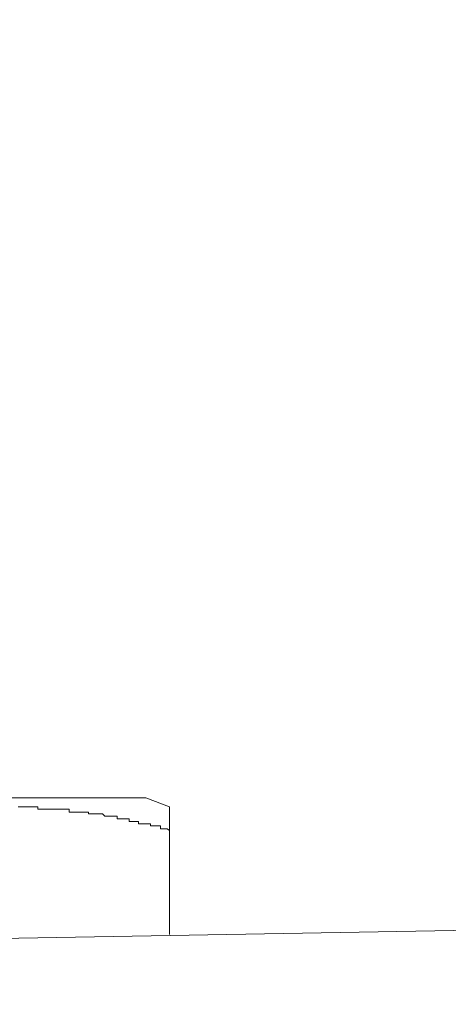
# Model space of a CAD drawing. Units: inches. Extents: x -940 to 949, y -616 to 290.
# Drawn here: x 307 to 316, y -125 to -104 of the extents above; entities that cross this region are included whole.
import ezdxf

# ---------------------------------------------------------------- set-up
doc = ezdxf.new("R2010")
doc.units = ezdxf.units.IN
doc.header["$MEASUREMENT"] = 0
doc.layers.add('图层 1', color=7, linetype='Continuous')

msp = doc.modelspace()

# ---------------------------------------------------------------- linework, layer by layer
at = {"layer": '图层 1', "color": 7, "lineweight": 9}
for points in [[(309.565, -120.572), (297.53, -120.572)], [(310.066, -120.764), (309.565, -120.572)], [(306.869, -120.764), (306.931, -120.764)], [(306.931, -120.764), (306.931, -120.764)], [(306.931, -120.764), (306.931, -120.764)], [(306.931, -120.764), (306.974, -120.764)], [(306.974, -120.764), (306.974, -120.764)], [(306.974, -120.764), (306.974, -120.764)], [(306.974, -120.764), (307.024, -120.764)], [(307.024, -120.764), (307.024, -120.764)], [(307.024, -120.764), (307.08, -120.764)], [(307.08, -120.764), (307.08, -120.764)], [(307.08, -120.764), (307.08, -120.764)], [(307.08, -120.764), (307.123, -120.764)], [(307.123, -120.764), (307.123, -120.764)], [(307.123, -120.764), (307.179, -120.764)], [(307.179, -120.764), (307.179, -120.764)], [(307.179, -120.764), (307.179, -120.764)], [(307.179, -120.764), (307.234, -120.764)], [(307.234, -120.764), (307.234, -120.764)], [(307.234, -120.764), (307.234, -120.764)], [(307.234, -120.764), (307.284, -120.764)], [(307.284, -120.764), (307.284, -120.814)], [(307.284, -120.814), (307.334, -120.814)], [(307.334, -120.814), (307.334, -120.814)], [(307.334, -120.814), (307.334, -120.814)], [(307.334, -120.814), (307.383, -120.814)], [(307.383, -120.814), (307.383, -120.814)], [(307.383, -120.814), (307.427, -120.814)], [(307.427, -120.814), (307.427, -120.814)], [(307.427, -120.814), (307.427, -120.814)], [(307.427, -120.814), (307.489, -120.814)], [(307.489, -120.814), (307.489, -120.814)], [(307.489, -120.814), (307.489, -120.814)], [(307.489, -120.814), (307.532, -120.814)], [(307.532, -120.814), (307.532, -120.814)], [(307.532, -120.814), (307.588, -120.814)], [(307.588, -120.814), (307.588, -120.814)], [(307.588, -120.814), (307.588, -120.814)], [(307.588, -120.814), (307.637, -120.814)], [(307.637, -120.814), (307.637, -120.814)], [(307.637, -120.814), (307.693, -120.814)], [(307.693, -120.814), (307.693, -120.814)], [(307.693, -120.814), (307.693, -120.814)], [(307.693, -120.814), (307.736, -120.814)], [(307.736, -120.814), (307.736, -120.814)], [(307.736, -120.814), (307.736, -120.814)], [(307.736, -120.814), (307.786, -120.814)], [(307.786, -120.814), (307.786, -120.814)], [(307.786, -120.814), (307.829, -120.814)], [(307.829, -120.814), (307.829, -120.814)], [(307.829, -120.814), (307.829, -120.814)], [(307.829, -120.814), (307.898, -120.814)], [(307.898, -120.814), (307.898, -120.814)], [(307.898, -120.814), (307.947, -120.814)], [(307.947, -120.814), (307.947, -120.814)], [(307.947, -120.814), (307.947, -120.876)], [(310.066, -120.764), (310.066, -123.46)], [(307.947, -120.876), (307.984, -120.876)], [(307.984, -120.876), (307.984, -120.876)], [(307.984, -120.876), (307.984, -120.876)], [(307.984, -120.876), (308.034, -120.876)], [(308.034, -120.876), (308.034, -120.876)], [(308.034, -120.876), (308.096, -120.876)], [(308.096, -120.876), (308.096, -120.876)], [(308.096, -120.876), (308.096, -120.876)], [(308.096, -120.876), (308.145, -120.876)], [(308.145, -120.876), (308.145, -120.876)], [(308.145, -120.876), (308.189, -120.876)], [(308.189, -120.876), (308.189, -120.876)], [(308.189, -120.876), (308.189, -120.876)], [(308.189, -120.876), (308.251, -120.876)], [(308.251, -120.876), (308.251, -120.876)], [(308.251, -120.876), (308.251, -120.876)], [(308.251, -120.876), (308.288, -120.876)], [(308.288, -120.876), (308.288, -120.876)], [(308.288, -120.876), (308.35, -120.876)], [(308.35, -120.876), (308.35, -120.876)], [(308.35, -120.876), (308.35, -120.913)], [(308.35, -120.913), (308.393, -120.913)], [(308.393, -120.913), (308.393, -120.913)], [(308.393, -120.913), (308.437, -120.913)], [(308.437, -120.913), (308.437, -120.913)], [(308.437, -120.913), (308.437, -120.913)], [(308.437, -120.913), (308.499, -120.913)], [(308.499, -120.913), (308.499, -120.913)], [(308.499, -120.913), (308.499, -120.913)], [(308.499, -120.913), (308.554, -120.913)], [(308.554, -120.913), (308.554, -120.913)], [(308.554, -120.913), (308.604, -120.913)], [(308.604, -120.913), (308.604, -120.913)], [(308.604, -120.913), (308.604, -120.913)], [(308.604, -120.913), (308.647, -120.913)], [(308.647, -120.913), (308.647, -120.913)], [(308.647, -120.913), (308.697, -120.963)], [(308.697, -120.963), (308.697, -120.963)], [(308.697, -120.963), (308.697, -120.963)], [(308.697, -120.963), (308.753, -120.963)], [(308.753, -120.963), (308.753, -120.963)], [(308.753, -120.963), (308.753, -120.963)], [(308.753, -120.963), (308.808, -120.963)], [(308.808, -120.963), (308.808, -120.963)], [(308.808, -120.963), (308.846, -120.963)], [(308.846, -120.963), (308.846, -120.963)], [(308.846, -120.963), (308.846, -120.963)], [(308.846, -120.963), (308.908, -120.963)], [(308.908, -120.963), (308.908, -120.963)], [(308.908, -120.963), (308.957, -120.963)], [(308.957, -120.963), (308.957, -120.963)], [(308.957, -120.963), (308.957, -121.018)], [(308.957, -121.018), (309.007, -121.018)], [(309.007, -121.018), (309.007, -121.018)], [(309.007, -121.018), (309.007, -121.018)], [(309.007, -121.018), (309.05, -121.018)], [(309.05, -121.018), (309.05, -121.018)], [(309.05, -121.018), (309.112, -121.018)], [(309.112, -121.018), (309.112, -121.018)], [(309.112, -121.018), (309.112, -121.018)], [(309.112, -121.018), (309.156, -121.018)], [(309.156, -121.018), (309.156, -121.018)], [(309.156, -121.018), (309.211, -121.018)], [(309.211, -121.018), (309.211, -121.074)], [(309.211, -121.074), (309.211, -121.074)], [(309.211, -121.074), (309.261, -121.074)], [(309.261, -121.074), (309.261, -121.074)], [(309.261, -121.074), (309.261, -121.074)], [(309.261, -121.074), (309.31, -121.074)], [(309.31, -121.074), (309.31, -121.074)], [(309.31, -121.074), (309.36, -121.074)], [(309.36, -121.074), (309.36, -121.074)], [(309.36, -121.074), (309.36, -121.074)], [(309.36, -121.074), (309.41, -121.074)], [(309.41, -121.074), (309.41, -121.074)], [(309.41, -121.074), (309.41, -121.124)], [(309.41, -121.124), (309.465, -121.124)], [(309.465, -121.124), (309.465, -121.124)], [(309.465, -121.124), (309.509, -121.124)], [(309.509, -121.124), (309.509, -121.124)], [(309.509, -121.124), (309.509, -121.124)], [(309.509, -121.124), (309.565, -121.124)], [(309.565, -121.124), (309.565, -121.124)], [(309.565, -121.124), (309.614, -121.124)], [(309.614, -121.124), (309.614, -121.124)], [(309.614, -121.124), (309.614, -121.124)], [(309.614, -121.124), (309.664, -121.124)], [(309.664, -121.124), (309.664, -121.167)], [(309.664, -121.167), (309.664, -121.167)], [(309.664, -121.167), (309.713, -121.167)], [(309.713, -121.167), (309.713, -121.167)], [(309.713, -121.167), (309.713, -121.167)], [(309.713, -121.167), (309.769, -121.167)], [(309.769, -121.167), (309.769, -121.167)], [(309.769, -121.167), (309.819, -121.167)], [(309.819, -121.167), (309.819, -121.167)], [(309.819, -121.167), (309.874, -121.167)], [(309.874, -121.167), (309.874, -121.229)], [(309.874, -121.229), (309.874, -121.229)], [(309.874, -121.229), (309.918, -121.229)], [(309.918, -121.229), (309.918, -121.229)], [(309.918, -121.229), (309.98, -121.229)], [(309.98, -121.229), (309.98, -121.229)], [(309.98, -121.229), (309.98, -121.229)], [(309.98, -121.229), (310.017, -121.229)], [(310.017, -121.229), (310.017, -121.229)], [(310.017, -121.229), (310.017, -121.229)], [(310.017, -121.229), (310.066, -121.266)], [(227.852, -124.935), (351.586, -122.747)]]:
    msp.add_lwpolyline(points, dxfattribs=at)
for points, knots in [([(312.508, 0.992), (312.508, 0.992), (312.508, 0.769), (312.508, 0.769), (312.508, 0.769), (312.508, 0.54), (312.508, 0.54), (312.508, 0.54), (312.508, 0.255), (312.508, 0.255), (312.508, 0.255), (312.446, 0.032), (312.446, 0.032), (312.446, 0.032), (312.446, -0.191), (312.446, -0.191), (312.446, -0.191), (312.446, -0.421), (312.446, -0.421), (312.446, -0.421), (312.446, -0.718), (312.446, -0.718), (312.446, -0.718), (312.384, -0.941), (312.384, -0.941), (312.384, -0.941), (312.384, -1.164), (312.384, -1.164), (312.384, -1.164), (312.328, -1.387), (312.328, -1.387), (312.328, -1.387), (312.328, -1.691), (312.328, -1.691), (312.328, -1.691), (312.273, -1.914), (312.273, -1.914), (312.273, -1.914), (312.273, -2.137), (312.273, -2.137), (312.273, -2.137), (312.217, -2.366), (312.217, -2.366), (312.217, -2.366), (312.217, -2.645), (312.217, -2.645), (312.217, -2.645), (312.161, -2.875), (312.161, -2.875), (312.161, -2.875), (312.099, -3.11), (312.099, -3.11), (312.099, -3.11), (312.049, -3.333), (312.049, -3.333), (312.049, -3.333), (311.994, -3.562), (311.994, -3.562), (311.994, -3.562), (311.938, -3.792), (311.938, -3.792), (311.938, -3.792), (311.876, -4.077), (311.876, -4.077), (311.876, -4.077), (311.82, -4.306), (311.82, -4.306), (311.82, -4.306), (311.764, -4.523), (311.764, -4.523), (311.764, -4.523), (311.702, -4.758), (311.702, -4.758), (311.702, -4.758), (311.653, -4.975), (311.653, -4.975), (311.653, -4.975), (311.597, -5.211), (311.597, -5.211), (311.597, -5.211), (311.535, -5.44), (311.535, -5.44), (311.535, -5.44), (311.424, -5.663), (311.424, -5.663), (311.424, -5.663), (311.368, -5.899), (311.368, -5.899), (311.368, -5.899), (311.306, -6.122), (311.306, -6.122), (311.306, -6.122), (311.194, -6.351), (311.194, -6.351), (311.194, -6.351), (311.132, -6.586), (311.132, -6.586), (311.132, -6.586), (311.027, -6.803), (311.027, -6.803), (311.027, -6.803), (310.965, -7.039), (310.965, -7.039), (310.965, -7.039), (310.853, -7.256), (310.853, -7.256), (310.853, -7.256), (310.798, -7.491), (310.798, -7.491), (310.798, -7.491), (310.68, -7.721), (310.68, -7.721), (310.68, -7.721), (310.562, -7.944), (310.562, -7.944), (310.562, -7.944), (310.451, -8.179), (310.451, -8.179), (310.451, -8.179), (310.401, -8.402), (310.401, -8.402), (310.401, -8.402), (310.29, -8.631), (310.29, -8.631), (310.29, -8.631), (310.172, -8.867), (310.172, -8.867), (310.172, -8.867), (310.06, -9.022), (310.06, -9.022), (310.06, -9.022), (309.943, -9.251), (309.943, -9.251), (309.943, -9.251), (309.831, -9.48), (309.831, -9.48), (309.831, -9.48), (309.719, -9.704), (309.719, -9.704), (309.719, -9.704), (309.602, -9.883), (309.602, -9.883), (309.602, -9.883), (309.484, -10.106), (309.484, -10.106), (309.484, -10.106), (309.372, -10.336), (309.372, -10.336), (309.372, -10.336), (309.199, -10.503), (309.199, -10.503), (309.199, -10.503), (309.087, -10.738), (309.087, -10.738), (309.087, -10.738), (308.976, -10.961), (308.976, -10.961), (308.976, -10.961), (308.802, -11.141), (308.802, -11.141), (308.802, -11.141), (308.691, -11.352), (308.691, -11.352), (308.691, -11.352), (308.579, -11.525), (308.579, -11.525), (308.579, -11.525), (308.406, -11.755), (308.406, -11.755), (308.406, -11.755), (308.294, -11.928), (308.294, -11.928), (308.294, -11.928), (308.121, -12.157), (308.121, -12.157), (308.121, -12.157), (308.009, -12.331), (308.009, -12.331), (308.009, -12.331), (307.836, -12.492), (307.836, -12.492), (307.836, -12.492), (307.662, -12.728), (307.662, -12.728), (307.662, -12.728), (307.551, -12.895), (307.551, -12.895), (307.551, -12.895), (307.377, -13.075), (307.377, -13.075), (307.377, -13.075), (307.203, -13.292), (307.203, -13.292), (307.203, -13.292), (307.042, -13.465), (307.042, -13.465), (307.042, -13.465), (306.931, -13.632), (306.931, -13.632), (306.931, -13.632), (306.751, -13.806), (306.751, -13.806), (306.751, -13.806), (306.584, -13.973), (306.584, -13.973), (306.584, -13.973), (306.41, -14.153), (306.41, -14.153), (306.41, -14.153), (306.243, -14.314), (306.243, -14.314), (306.243, -14.314), (306.069, -14.494), (306.069, -14.494), (306.069, -14.494), (305.902, -14.661), (305.902, -14.661), (305.902, -14.661), (305.729, -14.828), (305.729, -14.828), (305.729, -14.828), (305.555, -15.002), (305.555, -15.002), (305.555, -15.002), (305.394, -15.169), (305.394, -15.169), (305.394, -15.169), (293.874, -24.657), (293.874, -29.416), (293.874, -34.175), (293.874, -123.262), (293.874, -123.262)], [0, 0, 0, 0, 1, 1, 1, 2, 2, 2, 3, 3, 3, 4, 4, 4, 5, 5, 5, 6, 6, 6, 7, 7, 7, 8, 8, 8, 9, 9, 9, 10, 10, 10, 11, 11, 11, 12, 12, 12, 13, 13, 13, 14, 14, 14, 15, 15, 15, 16, 16, 16, 17, 17, 17, 18, 18, 18, 19, 19, 19, 20, 20, 20, 21, 21, 21, 22, 22, 22, 23, 23, 23, 24, 24, 24, 25, 25, 25, 26, 26, 26, 27, 27, 27, 28, 28, 28, 29, 29, 29, 30, 30, 30, 31, 31, 31, 32, 32, 32, 33, 33, 33, 34, 34, 34, 35, 35, 35, 36, 36, 36, 37, 37, 37, 38, 38, 38, 39, 39, 39, 40, 40, 40, 41, 41, 41, 42, 42, 42, 43, 43, 43, 44, 44, 44, 45, 45, 45, 46, 46, 46, 47, 47, 47, 48, 48, 48, 49, 49, 49, 50, 50, 50, 51, 51, 51, 52, 52, 52, 53, 53, 53, 54, 54, 54, 55, 55, 55, 56, 56, 56, 57, 57, 57, 58, 58, 58, 59, 59, 59, 60, 60, 60, 61, 61, 61, 62, 62, 62, 63, 63, 63, 64, 64, 64, 65, 65, 65, 66, 66, 66, 67, 67, 67, 68, 68, 68, 69, 69, 69, 70, 70, 70, 71, 71, 71, 72, 72, 72, 73, 73, 73, 74, 74, 74, 75, 75, 75, 76, 76, 76, 77, 77, 77, 77]), ([(317.961, 0.992), (317.961, 0.992), (317.961, 0.713), (317.961, 0.713), (317.961, 0.713), (317.961, 0.484), (317.961, 0.484), (317.961, 0.484), (317.961, 0.199), (317.961, 0.199), (317.961, 0.199), (317.961, -0.092), (317.961, -0.092), (317.961, -0.092), (317.912, -0.377), (317.912, -0.377), (317.912, -0.377), (317.912, -0.6), (317.912, -0.6), (317.912, -0.6), (317.912, -0.892), (317.912, -0.892), (317.912, -0.892), (317.912, -1.164), (317.912, -1.164), (317.912, -1.164), (317.85, -1.455), (317.85, -1.455), (317.85, -1.455), (317.85, -1.691), (317.85, -1.691), (317.85, -1.691), (317.8, -1.97), (317.8, -1.97), (317.8, -1.97), (317.8, -2.249), (317.8, -2.249), (317.8, -2.249), (317.738, -2.528), (317.738, -2.528), (317.738, -2.528), (317.682, -2.763), (317.682, -2.763), (317.682, -2.763), (317.682, -3.048), (317.682, -3.048), (317.682, -3.048), (317.627, -3.333), (317.627, -3.333), (317.627, -3.333), (317.571, -3.562), (317.571, -3.562), (317.571, -3.562), (317.503, -3.847), (317.503, -3.847), (317.503, -3.847), (317.503, -4.133), (317.503, -4.133), (317.503, -4.133), (317.453, -4.356), (317.453, -4.356), (317.453, -4.356), (317.391, -4.641), (317.391, -4.641), (317.391, -4.641), (317.342, -4.926), (317.342, -4.926), (317.342, -4.926), (317.28, -5.155), (317.28, -5.155), (317.28, -5.155), (317.23, -5.44), (317.23, -5.44), (317.23, -5.44), (317.119, -5.725), (317.119, -5.725), (317.119, -5.725), (317.057, -5.942), (317.057, -5.942), (317.057, -5.942), (317.001, -6.239), (317.001, -6.239), (317.001, -6.239), (316.939, -6.463), (316.939, -6.463), (316.939, -6.463), (316.821, -6.748), (316.821, -6.748), (316.821, -6.748), (316.765, -7.039), (316.765, -7.039), (316.765, -7.039), (316.71, -7.256), (316.71, -7.256), (316.71, -7.256), (316.598, -7.553), (316.598, -7.553), (316.598, -7.553), (316.542, -7.776), (316.542, -7.776), (316.542, -7.776), (316.431, -8.055), (316.431, -8.055), (316.431, -8.055), (316.375, -8.278), (316.375, -8.278), (316.375, -8.278), (316.257, -8.563), (316.257, -8.563), (316.257, -8.563), (316.139, -8.799), (316.139, -8.799), (316.139, -8.799), (316.09, -9.022), (316.09, -9.022), (316.09, -9.022), (315.972, -9.313), (315.972, -9.313), (315.972, -9.313), (315.861, -9.542), (315.861, -9.542), (315.861, -9.542), (315.743, -9.827), (315.743, -9.827), (315.743, -9.827), (315.631, -10.051), (315.631, -10.051), (315.631, -10.051), (315.52, -10.28), (315.52, -10.28), (315.52, -10.28), (315.408, -10.559), (315.408, -10.559), (315.408, -10.559), (315.297, -10.8), (315.297, -10.8), (315.297, -10.8), (315.173, -11.017), (315.173, -11.017), (315.173, -11.017), (315.061, -11.296), (315.061, -11.296), (315.061, -11.296), (314.95, -11.525), (314.95, -11.525), (314.95, -11.525), (314.832, -11.755), (314.832, -11.755), (314.832, -11.755), (314.665, -11.984), (314.665, -11.984), (314.665, -11.984), (314.553, -12.213), (314.553, -12.213), (314.553, -12.213), (314.441, -12.492), (314.441, -12.492), (314.441, -12.492), (314.33, -12.728), (314.33, -12.728), (314.33, -12.728), (314.156, -12.951), (314.156, -12.951), (314.156, -12.951), (314.032, -13.18), (314.032, -13.18), (314.032, -13.18), (313.871, -13.415), (313.871, -13.415), (313.871, -13.415), (313.76, -13.632), (313.76, -13.632), (313.76, -13.632), (313.586, -13.862), (313.586, -13.862), (313.586, -13.862), (313.475, -14.091), (313.475, -14.091), (313.475, -14.091), (313.301, -14.314), (313.301, -14.314), (313.301, -14.314), (313.128, -14.549), (313.128, -14.549), (313.128, -14.549), (312.954, -14.766), (312.954, -14.766), (312.954, -14.766), (312.843, -15.002), (312.843, -15.002), (312.843, -15.002), (312.669, -15.225), (312.669, -15.225), (312.669, -15.225), (312.508, -15.405), (312.508, -15.405), (312.508, -15.405), (312.328, -15.628), (312.328, -15.628), (312.328, -15.628), (312.161, -15.857), (312.161, -15.857), (312.161, -15.857), (311.994, -16.08), (311.994, -16.08), (311.994, -16.08), (311.82, -16.247), (311.82, -16.247), (311.82, -16.247), (311.653, -16.489), (311.653, -16.489), (311.653, -16.489), (311.479, -16.706), (311.479, -16.706), (311.479, -16.706), (311.306, -16.886), (311.306, -16.886), (311.306, -16.886), (311.132, -17.109), (311.132, -17.109), (311.132, -17.109), (310.965, -17.282), (310.965, -17.282), (310.965, -17.282), (310.798, -17.512), (310.798, -17.512), (310.798, -17.512), (310.624, -17.691), (310.624, -17.691), (310.624, -17.691), (310.401, -17.908), (310.401, -17.908), (310.401, -17.908), (310.228, -18.069), (310.228, -18.069), (310.228, -18.069), (310.06, -18.305), (310.06, -18.305), (310.06, -18.305), (309.831, -18.466), (309.831, -18.466), (309.831, -18.466), (309.657, -18.652), (309.657, -18.652), (309.657, -18.652), (309.428, -18.869), (309.428, -18.869), (309.428, -18.869), (309.261, -19.048), (309.261, -19.048), (309.261, -19.048), (309.025, -19.21), (309.025, -19.21), (309.025, -19.21), (299.674, -25.444), (299.674, -28.883), (299.674, -32.322), (299.674, -123.516), (299.674, -123.516)], [0, 0, 0, 0, 1, 1, 1, 2, 2, 2, 3, 3, 3, 4, 4, 4, 5, 5, 5, 6, 6, 6, 7, 7, 7, 8, 8, 8, 9, 9, 9, 10, 10, 10, 11, 11, 11, 12, 12, 12, 13, 13, 13, 14, 14, 14, 15, 15, 15, 16, 16, 16, 17, 17, 17, 18, 18, 18, 19, 19, 19, 20, 20, 20, 21, 21, 21, 22, 22, 22, 23, 23, 23, 24, 24, 24, 25, 25, 25, 26, 26, 26, 27, 27, 27, 28, 28, 28, 29, 29, 29, 30, 30, 30, 31, 31, 31, 32, 32, 32, 33, 33, 33, 34, 34, 34, 35, 35, 35, 36, 36, 36, 37, 37, 37, 38, 38, 38, 39, 39, 39, 40, 40, 40, 41, 41, 41, 42, 42, 42, 43, 43, 43, 44, 44, 44, 45, 45, 45, 46, 46, 46, 47, 47, 47, 48, 48, 48, 49, 49, 49, 50, 50, 50, 51, 51, 51, 52, 52, 52, 53, 53, 53, 54, 54, 54, 55, 55, 55, 56, 56, 56, 57, 57, 57, 58, 58, 58, 59, 59, 59, 60, 60, 60, 61, 61, 61, 62, 62, 62, 63, 63, 63, 64, 64, 64, 65, 65, 65, 66, 66, 66, 67, 67, 67, 68, 68, 68, 69, 69, 69, 70, 70, 70, 71, 71, 71, 72, 72, 72, 73, 73, 73, 74, 74, 74, 75, 75, 75, 76, 76, 76, 77, 77, 77, 78, 78, 78, 79, 79, 79, 80, 80, 80, 81, 81, 81, 82, 82, 82, 83, 83, 83, 84, 84, 84, 85, 85, 85, 86, 86, 86, 86])]:
    msp.add_open_spline(points, degree=3, knots=knots, dxfattribs=at)

doc.saveas('drawing.dxf')
